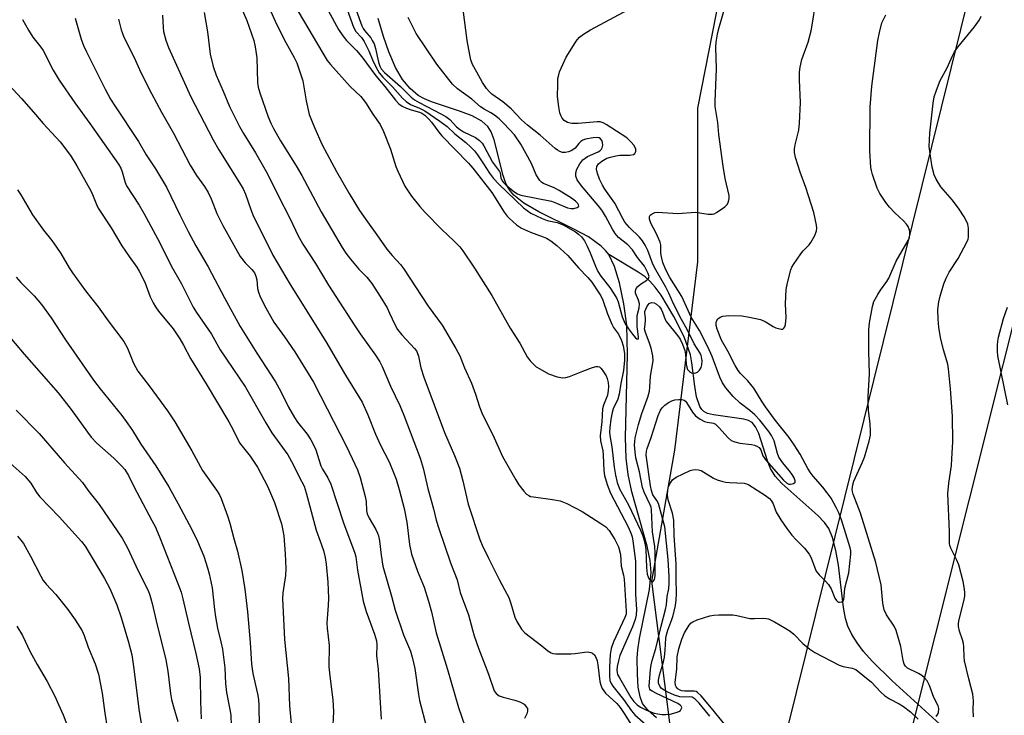
# Model space of a CAD drawing. Units: inches. Extents: x 1171771 to 1177771, y 545458 to 549459.
# Drawn here: x 1174212 to 1174497, y 546596 to 546796 of the extents above; entities that cross this region are included whole.
import ezdxf

# ---------------------------------------------------------------- set-up
doc = ezdxf.new("R2010")
doc.units = ezdxf.units.IN
doc.header["$MEASUREMENT"] = 0
for name, color, linetype in [('HYDRO-Single Line Stream', 4, 'Continuous'), ('NTRL-Trees', 3, 'Continuous'), ('Undefined', 1, 'Continuous'), ('UTIL-Cross Country Transmission Line', 1, 'Continuous')]:
    doc.layers.add(name, color=color, linetype=linetype)

msp = doc.modelspace()

# ---------------------------------------------------------------- linework, layer by layer
at = {"layer": 'HYDRO-Single Line Stream'}
for points in [[(1174382.64, 546728.62), (1174381.78, 546729.77), (1174380.46, 546731.08), (1174376.73, 546733.74), (1174372.55, 546736.02), (1174362.42, 546741.01), (1174358.11, 546743.52), (1174355.2, 546745.81), (1174354.19, 546746.92), (1174353.4, 546748.07), (1174352.75, 546749.5), (1174352.08, 546751.53), (1174349.5, 546761.78), (1174348.62, 546764.07), (1174347.7, 546765.62), (1174345.93, 546767.19), (1174343.15, 546768.68), (1174339.81, 546769.98), (1174331.4, 546772.78), (1174329.32, 546773.64), (1174327.58, 546774.58), (1174325.18, 546776.59), (1174323.05, 546779.23), (1174321.03, 546782.67), (1174319.02, 546787.25), (1174317.51, 546791.6), (1174315.99, 546796.87)], [(1174396.38, 546594.81), (1174394.02, 546596.91), (1174392.4, 546598.97), (1174391.65, 546600.89), (1174391.14, 546603.66), (1174390.88, 546607.42), (1174390.87, 546612.04), (1174391.04, 546614.48), (1174391.53, 546617.77), (1174394.41, 546631.93), (1174394.88, 546636.84), (1174394.59, 546640.28), (1174393.76, 546644.46), (1174389.3, 546660.14), (1174388.18, 546665.09), (1174387.66, 546669.82), (1174387.46, 546675.8), (1174388.02, 546699.75), (1174387.8, 546708.21), (1174387, 546714.42), (1174385.74, 546720.48), (1174384.3, 546725.17), (1174382.64, 546728.62)], [(1174478.29, 546592.98), (1174464.54, 546605.48), (1174458.77, 546611.18), (1174456.27, 546614.01), (1174454.37, 546616.5), (1174452.83, 546618.94), (1174451.71, 546621.33), (1174451.05, 546623.52), (1174450.43, 546626.7), (1174448.96, 546638.92), (1174448.28, 546643.2), (1174447.31, 546646.96), (1174446.17, 546649.52), (1174444.95, 546651.21), (1174443.02, 546653.25), (1174432.62, 546662.48), (1174430.69, 546664.66), (1174429.31, 546666.81), (1174428.46, 546669.04), (1174426, 546676.99), (1174425.03, 546678.93), (1174424.05, 546680.1), (1174422.99, 546680.7), (1174421.6, 546681.13), (1174412.88, 546682.32), (1174411.18, 546682.76), (1174410.13, 546683.29), (1174409.49, 546683.91), (1174408.97, 546684.73), (1174408.01, 546687.52), (1174407.47, 546690.6), (1174406.66, 546697.37), (1174406.2, 546699.72), (1174404.36, 546704.84), (1174401.44, 546710.77), (1174397.71, 546716.88), (1174396.02, 546719.21), (1174394.49, 546720.99), (1174393.14, 546722.18), (1174391.12, 546723.58), (1174382.64, 546728.62)]]:
    msp.add_lwpolyline(points, dxfattribs=at)
at = {"layer": 'NTRL-Trees'}
msp.add_lwpolyline([(1174426.36, 546863.19), (1174408.24, 546770.97), (1174408.24, 546726.51), (1174401.65, 546672.16), (1174394.97, 546634.28), (1174403.17, 546569.9), (1174410.14, 546509.8), (1174395.07, 546469.6), (1174357.19, 546436.67), (1174327.55, 546405.38), (1174303.74, 546375.62), (1174287.06, 546181.1), (1174240.52, 546050.43), (1174240.44, 546050.21), (1174239.63, 546013.88), (1174228.47, 545985.79), (1174214.01, 545883.57), (1174213.92, 545883.34), (1174187.81, 545854.97)], dxfattribs=at)
at = {"layer": 'Undefined'}
for points, elevation in [([(1174275.85, 546801.35), (1174277.99, 546796.27), (1174280, 546790.5), (1174280.41, 546788.61), (1174280.9, 546785.44), (1174281.15, 546778.33), (1174281.32, 546776.98), (1174281.8, 546775.35), (1174284.2, 546768.48), (1174284.94, 546766.63), (1174285.71, 546765.08), (1174287.74, 546761.53), (1174292.28, 546754.28), (1174293.93, 546751.49), (1174299.51, 546741.03), (1174305.53, 546730.68), (1174306.6, 546729.08), (1174307.93, 546727.34), (1174310.4, 546724.47), (1174312.67, 546722.09), (1174314.1, 546720.32), (1174316.59, 546716.49), (1174318.53, 546713.25), (1174319.28, 546711.75), (1174320.76, 546708.4), (1174321.58, 546706.97), (1174322.77, 546705.43), (1174326.48, 546701.53), (1174327.02, 546700.84), (1174327.29, 546700.36), (1174327.6, 546699.33), (1174328.3, 546695.95), (1174329.16, 546693.27), (1174335.1, 546677.25), (1174338.07, 546670.64), (1174339.44, 546666.91), (1174340.47, 546663.32), (1174341.94, 546656.54), (1174345.38, 546646.32), (1174346.06, 546644.69), (1174347.83, 546640.98), (1174349.73, 546637.32), (1174350.95, 546634.75), (1174352.53, 546631.91), (1174353.7, 546629.55), (1174354.33, 546627.9), (1174355.49, 546623.93), (1174356.05, 546622.61), (1174357.42, 546620.45), (1174358.32, 546619.38), (1174363.23, 546615.62), (1174364.98, 546614.17), (1174365.94, 546613.57), (1174366.48, 546613.42), (1174367.33, 546613.34), (1174371.75, 546613.35), (1174372.93, 546613.42), (1174375.62, 546613.81), (1174376.5, 546613.86), (1174377.45, 546613.7), (1174377.89, 546613.47), (1174378.46, 546612.98), (1174378.89, 546612.34), (1174379.25, 546611.28), (1174379.46, 546610.12), (1174380.01, 546605.36), (1174380.28, 546604.28), (1174380.71, 546603.28), (1174381.71, 546601.97), (1174384.95, 546598.94), (1174385.92, 546597.85), (1174387.27, 546595.82), (1174391.39, 546589.16)], 354), ([(1174291.59, 546800.94), (1174301.26, 546784.68), (1174302.16, 546783.58), (1174307.89, 546777.15), (1174310.94, 546774.27), (1174311.68, 546773.48), (1174312.34, 546772.55), (1174314.45, 546769.16), (1174316.54, 546766.2), (1174317.52, 546764.16), (1174319.55, 546759.06), (1174321.11, 546754.1), (1174321.63, 546752.72), (1174323.7, 546748.45), (1174325.58, 546745.56), (1174327.97, 546742.55), (1174329.51, 546740.78), (1174334.32, 546735.96), (1174337.91, 546732.55), (1174339.53, 546730.84), (1174340.46, 546729.69), (1174343.83, 546724.75), (1174348.84, 546716.81), (1174354.15, 546707.38), (1174356.87, 546703.03), (1174359.05, 546699.06), (1174359.88, 546697.94), (1174361.02, 546696.77), (1174361.67, 546696.25), (1174362.65, 546695.61), (1174365.21, 546694.19), (1174367.7, 546693.37), (1174369.38, 546693.02), (1174370.19, 546693.09), (1174371.26, 546693.4), (1174375.08, 546695.01), (1174377.87, 546696.01), (1174378.95, 546696.3), (1174379.46, 546696.33), (1174379.89, 546696.19), (1174380.44, 546695.69), (1174381.09, 546694.81), (1174381.83, 546693.6), (1174382.16, 546692.83), (1174382.41, 546691.7), (1174382.53, 546690.55), (1174382.47, 546689.43), (1174382.24, 546688.06), (1174381.11, 546685.11), (1174380.84, 546684.06), (1174380.63, 546680.34), (1174380.12, 546676.31), (1174380.2, 546674.84), (1174380.86, 546671.96), (1174381.04, 546670.68), (1174381.22, 546666.25), (1174381.37, 546664.86), (1174382.15, 546662.24), (1174383.16, 546659.73), (1174388.22, 546649.96), (1174389.13, 546647.99), (1174389.4, 546647.1), (1174389.61, 546645.94), (1174390.3, 546640.07), (1174390.33, 546630.53), (1174390.64, 546626.08), (1174390.51, 546624.5), (1174390.2, 546623.2), (1174389.44, 546621.12), (1174385.83, 546612.79), (1174385.41, 546611.33), (1174385.06, 546609.67), (1174384.95, 546608.62), (1174385, 546607.95), (1174385.17, 546607.39), (1174385.68, 546606.34), (1174389.01, 546600.75), (1174389.84, 546599.56), (1174390.82, 546598.57), (1174391.75, 546597.95), (1174393.51, 546597.02), (1174395.71, 546596.18), (1174396.83, 546595.95), (1174397.97, 546595.83), (1174399.15, 546595.82), (1174400.33, 546595.92), (1174402.06, 546596.38), (1174402.86, 546596.7), (1174403.3, 546596.97), (1174403.67, 546597.48), (1174403.71, 546597.85), (1174403.57, 546598.2), (1174403.25, 546598.52), (1174402.55, 546598.94), (1174396.45, 546601.81), (1174395.15, 546602.5), (1174394.72, 546602.83), (1174394.48, 546603.14), (1174394.35, 546603.5), (1174394.3, 546604.01), (1174394.64, 546608.79), (1174394.82, 546610.13), (1174395.12, 546611.41), (1174396.24, 546614.87), (1174397.72, 546621.33), (1174399.02, 546626.15), (1174399.26, 546627.43), (1174399.52, 546629.91), (1174399.95, 546632.19), (1174400.09, 546633.66), (1174400.06, 546635.69), (1174399.8, 546640.55), (1174398.8, 546649.97), (1174396.95, 546656.7), (1174396.52, 546657.58), (1174395.39, 546659.27), (1174394.92, 546660.47), (1174394.67, 546661.84), (1174393.46, 546670.7), (1174393.49, 546671.83), (1174393.68, 546672.64), (1174394.88, 546675.78), (1174396.93, 546682.13), (1174397.58, 546683.68), (1174398, 546684.34), (1174398.78, 546685.1), (1174399.9, 546685.92), (1174400.87, 546686.44), (1174401.7, 546686.66), (1174402.86, 546686.79), (1174403.7, 546686.77), (1174404.41, 546686.56), (1174404.75, 546686.31), (1174405.1, 546685.93), (1174406.79, 546683.12), (1174407.72, 546682.04), (1174409.07, 546681.07), (1174410.28, 546680.42), (1174411.04, 546680.21), (1174412.84, 546679.97), (1174413.5, 546679.64), (1174414.44, 546678.74), (1174417.09, 546675.69), (1174417.96, 546674.96), (1174419.02, 546674.51), (1174420.47, 546674.16), (1174423.88, 546673.77), (1174424.69, 546673.61), (1174425.44, 546673.3), (1174426.09, 546672.87), (1174426.55, 546672.29), (1174427.15, 546670.52), (1174428.1, 546669.12), (1174433.09, 546663.5), (1174434.06, 546662.64), (1174434.69, 546662.34), (1174435.15, 546662.31), (1174435.61, 546662.39), (1174436.03, 546662.55), (1174436.34, 546662.79), (1174436.44, 546662.94), (1174436.48, 546663.3), (1174436.2, 546664.17), (1174435.64, 546665.11), (1174434.76, 546666.29), (1174432.89, 546668.48), (1174431.78, 546670.16), (1174431.36, 546671.23), (1174430.38, 546674.89), (1174429.67, 546676.39), (1174428.9, 546677.54), (1174426.26, 546680.79), (1174424.8, 546682.4), (1174423.41, 546683.64), (1174420.62, 546685.73), (1174418.54, 546687.62), (1174416.44, 546690.12), (1174415.45, 546691.59), (1174414.73, 546693.2), (1174412.51, 546699.23), (1174411.28, 546701.97), (1174408.82, 546706.75), (1174406.39, 546710.56), (1174403.7, 546716.51), (1174400.26, 546722), (1174399.12, 546724.23), (1174398.27, 546726.4), (1174397.82, 546727.95), (1174397.69, 546729.08), (1174397.67, 546731.49), (1174397.49, 546732.27), (1174396.34, 546734.83), (1174394.73, 546737.75), (1174394.42, 546738.84), (1174394.42, 546739.61), (1174394.61, 546740.01), (1174395.19, 546740.46), (1174395.92, 546740.78), (1174396.71, 546740.93), (1174402.6, 546740.52), (1174407.65, 546740.85), (1174411.36, 546740.29), (1174412.63, 546740.29), (1174413.04, 546740.41), (1174413.78, 546740.79), (1174416.12, 546742.44), (1174416.89, 546743.22), (1174417.25, 546743.98), (1174417.43, 546744.82), (1174417.41, 546745.68), (1174416.27, 546750.62), (1174415.66, 546754.16), (1174414.46, 546763.31), (1174414.09, 546766.79), (1174413.61, 546769.64), (1174413.41, 546771.42), (1174413.4, 546772.87), (1174413.79, 546782.3), (1174413.53, 546788.52), (1174413.66, 546789.98), (1174414.06, 546792.31), (1174414.44, 546793.97), (1174416.51, 546801.29)], 350), ([(1174299.08, 546803.65), (1174304.54, 546793.7), (1174305.79, 546791.82), (1174306.84, 546790.51), (1174309.67, 546787.56), (1174311.27, 546785.74), (1174315.27, 546780.29), (1174317.92, 546777.18), (1174320.98, 546773.25), (1174321.93, 546772.16), (1174322.88, 546771.48), (1174324.15, 546770.91), (1174325.47, 546770.42), (1174327.89, 546769.75), (1174328.61, 546769.46), (1174329.47, 546768.89), (1174330.66, 546767.79), (1174331.39, 546766.89), (1174333.46, 546763.99), (1174334.37, 546762.9), (1174342.11, 546755.01), (1174343.35, 546753.64), (1174348.78, 546746.58), (1174352.39, 546740.94), (1174353.25, 546739.75), (1174353.84, 546739.12), (1174355.98, 546737.24), (1174357.36, 546736.25), (1174359.99, 546735.08), (1174363.61, 546733.8), (1174364.65, 546733.36), (1174365.84, 546732.64), (1174367.61, 546731.3), (1174370.8, 546728.38), (1174373.84, 546724.82), (1174376.58, 546722.07), (1174377.68, 546720.7), (1174379.74, 546717.63), (1174380.31, 546716.68), (1174380.88, 546715.46), (1174382.23, 546711.57), (1174383.47, 546708.57), (1174384.02, 546707.58), (1174385.41, 546705.62), (1174386.28, 546703.85), (1174386.79, 546702.27), (1174387.16, 546700.1), (1174387.15, 546698.15), (1174386.89, 546695.12), (1174386.06, 546691.43), (1174385.59, 546688.31), (1174385.2, 546686.84), (1174383.91, 546684.04), (1174383.57, 546683.03), (1174383.2, 546681.14), (1174382.89, 546678.55), (1174382.86, 546677.46), (1174382.95, 546676.37), (1174383.48, 546673.07), (1174384.21, 546667.26), (1174384.59, 546664.97), (1174385.08, 546662.83), (1174385.74, 546661.01), (1174388.34, 546656.37), (1174391.78, 546649.01), (1174392.45, 546647.4), (1174393.04, 546645.37), (1174393.37, 546643.49), (1174393.54, 546638.26), (1174393.76, 546636.29), (1174393.98, 546635.51), (1174394.33, 546634.84), (1174394.79, 546634.37), (1174395.27, 546634.22), (1174395.57, 546634.41), (1174395.8, 546634.8), (1174396, 546635.87), (1174396.04, 546642.38), (1174395.93, 546644.3), (1174395.5, 546646.74), (1174395.29, 546648.52), (1174394.97, 546654.95), (1174394.83, 546655.71), (1174394.6, 546656.38), (1174392.8, 546660.01), (1174392.34, 546661.33), (1174391.49, 546665.87), (1174390.45, 546669.94), (1174390.23, 546671.67), (1174390.08, 546673.69), (1174390.11, 546674.57), (1174390.27, 546675.73), (1174391.21, 546679.52), (1174392.15, 546682.76), (1174393.87, 546687.5), (1174394.37, 546689.2), (1174394.52, 546690.32), (1174394.63, 546693.54), (1174395.4, 546697.95), (1174395.35, 546699.35), (1174394.85, 546701.65), (1174394.31, 546703.3), (1174393.21, 546706.15), (1174392.98, 546707.17), (1174392.99, 546707.71), (1174393.25, 546709.52), (1174393.22, 546710.38), (1174393.02, 546711.75), (1174393.06, 546712.16), (1174393.59, 546713.52), (1174393.98, 546714.17), (1174394.31, 546714.55), (1174394.97, 546714.84), (1174395.72, 546714.75), (1174396.44, 546714.33), (1174397.29, 546713.54), (1174397.77, 546712.83), (1174398.16, 546712.05), (1174398.94, 546709.91), (1174399.31, 546709.22), (1174402.49, 546705.3), (1174403.22, 546704.22), (1174403.93, 546702.8), (1174404.62, 546700.91), (1174404.82, 546699.75), (1174405.02, 546697.02), (1174405.16, 546696.14), (1174405.41, 546695.46), (1174405.91, 546694.86), (1174406.56, 546694.52), (1174407.52, 546694.43), (1174408.21, 546694.67), (1174408.81, 546695.25), (1174409.27, 546695.98), (1174409.5, 546696.79), (1174409.56, 546697.93), (1174409.46, 546699.07), (1174409.34, 546699.54), (1174409.05, 546700.2), (1174407.33, 546702.83), (1174405.27, 546706.99), (1174403.63, 546709.86), (1174401.3, 546714.42), (1174399.95, 546717.54), (1174399.1, 546719.25), (1174395.85, 546724.95), (1174395.3, 546726.16), (1174393.91, 546729.85), (1174393.16, 546731.4), (1174392.39, 546732.58), (1174391.52, 546733.69), (1174388.64, 546736.42), (1174387.23, 546738.05), (1174386.65, 546739.02), (1174384.36, 546743.48), (1174381.51, 546747.56), (1174380.81, 546748.69), (1174379.96, 546750.46), (1174379.34, 546752.04), (1174379.11, 546753.34), (1174379.2, 546754.09), (1174379.65, 546754.84), (1174380.58, 546755.61), (1174382.04, 546756.45), (1174383.16, 546756.83), (1174384.61, 546757.2), (1174385.78, 546757.33), (1174388.74, 546757.33), (1174389.78, 546757.54), (1174390.14, 546757.81), (1174390.43, 546758.41), (1174390.46, 546759.1), (1174390.29, 546759.57), (1174389.83, 546760.26), (1174389.08, 546761.14), (1174387.81, 546762.33), (1174381.89, 546766.26), (1174381, 546766.72), (1174380.09, 546766.95), (1174379.26, 546766.97), (1174373.77, 546766.52), (1174372.04, 546766.49), (1174371.48, 546766.56), (1174370.67, 546766.81), (1174370.18, 546767.06), (1174369.74, 546767.41), (1174369.18, 546768.06), (1174368.74, 546768.79), (1174368.47, 546769.62), (1174368.16, 546771.37), (1174367.84, 546774.3), (1174367.86, 546777.76), (1174367.94, 546779.48), (1174368.14, 546780.6), (1174368.41, 546781.41), (1174370.3, 546785.64), (1174372.86, 546789.78), (1174373.51, 546790.69), (1174374.19, 546791.45), (1174375.31, 546792.35), (1174377.3, 546793.61), (1174388.27, 546799.41)], 348), ([(1174307.98, 546803.85), (1174311.24, 546794.76), (1174311.63, 546793.97), (1174312.01, 546793.4), (1174313.83, 546791.27), (1174314.27, 546790.53), (1174314.77, 546789.5), (1174315.2, 546788.13), (1174316.07, 546784.18), (1174316.46, 546783.1), (1174316.86, 546782.34), (1174317.78, 546781.25), (1174322.47, 546777.18), (1174325.48, 546774.15), (1174326.48, 546773.31), (1174327.79, 546772.53), (1174332.28, 546770.27), (1174335.54, 546768.49), (1174336.67, 546767.63), (1174338.65, 546765.54), (1174339.44, 546764.86), (1174340.67, 546764.12), (1174344.14, 546762.48), (1174345.29, 546761.64), (1174346.05, 546760.81), (1174346.51, 546760.1), (1174349.06, 546755.31), (1174351.05, 546752.66), (1174351.22, 546752.21), (1174351.42, 546750.8), (1174351.79, 546749.99), (1174352.23, 546749.42), (1174352.96, 546748.69), (1174355.21, 546746.82), (1174356.27, 546746.18), (1174357.22, 546745.84), (1174366.02, 546744.04), (1174367.55, 546743.53), (1174370.7, 546742.18), (1174371.73, 546741.94), (1174372.49, 546741.93), (1174373.51, 546742.24), (1174373.85, 546742.5), (1174373.94, 546742.66), (1174373.91, 546743.02), (1174373.71, 546743.4), (1174373.03, 546744.11), (1174371.87, 546744.94), (1174368.3, 546747.17), (1174366.88, 546747.89), (1174363.76, 546749.16), (1174363.3, 546749.45), (1174362.72, 546750.02), (1174361.63, 546751.65), (1174360.24, 546754.99), (1174357.23, 546760.54), (1174355.39, 546763.19), (1174352.31, 546766.54), (1174350.98, 546767.81), (1174349.64, 546768.89), (1174348.52, 546769.58), (1174346.59, 546770.61), (1174345.51, 546771.34), (1174343.07, 546773.5), (1174338.93, 546776.56), (1174337.49, 546777.9), (1174332.97, 546783.65), (1174326.95, 546792.47), (1174324.66, 546797.15)], 344), ([(1174265.69, 546798.57), (1174266.69, 546792.99), (1174267.43, 546786.51), (1174268.28, 546782.93), (1174269.18, 546780.44), (1174271.18, 546775.87), (1174273.02, 546771.38), (1174275.89, 546765.67), (1174277.01, 546763.62), (1174280.55, 546758.01), (1174283.99, 546752), (1174286.89, 546746.1), (1174290.64, 546738.76), (1174292.79, 546734.28), (1174294.16, 546731.64), (1174297.82, 546726.11), (1174301.64, 546719.81), (1174309.22, 546708.05), (1174310.75, 546705.78), (1174315.17, 546699.63), (1174316.43, 546697.71), (1174317.16, 546696.35), (1174319.55, 546690.61), (1174322.23, 546685.02), (1174323.4, 546682.28), (1174328.14, 546669.83), (1174329, 546666.93), (1174330.31, 546661.07), (1174332, 546655.21), (1174332.76, 546651.94), (1174333.49, 546649.48), (1174336.87, 546639.63), (1174338.85, 546634.7), (1174339.71, 546631.06), (1174342.05, 546624.57), (1174343.19, 546620.21), (1174343.72, 546618.54), (1174344.98, 546614.97), (1174347.85, 546607.41), (1174349.5, 546602.59), (1174350.07, 546601.82), (1174350.98, 546601.2), (1174352.05, 546600.78), (1174355.5, 546599.89), (1174356.89, 546599.44), (1174358.12, 546598.75), (1174358.88, 546597.95), (1174359.11, 546597.49), (1174359.14, 546596.72), (1174358.91, 546596.03), (1174358.25, 546594.61)], 356), ([(1174284.1, 546800.8), (1174286.58, 546795.24), (1174289.29, 546789.93), (1174291.74, 546785.58), (1174292.45, 546784.05), (1174294.22, 546778.8), (1174295.12, 546773.07), (1174296.04, 546769.13), (1174297.53, 546765.31), (1174299.79, 546760.37), (1174303.92, 546752.68), (1174307.57, 546746.33), (1174310.6, 546741.35), (1174312.86, 546738.06), (1174315.57, 546734.37), (1174318.51, 546730.17), (1174320.02, 546728.37), (1174322.42, 546725.81), (1174323.32, 546724.67), (1174330.45, 546713.73), (1174334.48, 546708.21), (1174338.45, 546701.52), (1174339.53, 546699.43), (1174340.93, 546695.93), (1174342.9, 546691.46), (1174344.1, 546688.28), (1174345.29, 546684.64), (1174346.14, 546682.49), (1174349.1, 546676.54), (1174351.94, 546670.35), (1174355.72, 546663.55), (1174356.67, 546662.11), (1174358.05, 546660.27), (1174358.81, 546659.46), (1174359.49, 546659.01), (1174360.01, 546658.8), (1174360.85, 546658.62), (1174366.4, 546657.93), (1174368.6, 546657.49), (1174370.5, 546656.7), (1174374.89, 546654.45), (1174380.34, 546651.01), (1174381.76, 546650), (1174382.69, 546648.95), (1174384.39, 546646.33), (1174385.42, 546644.21), (1174385.99, 546642.02), (1174386.16, 546638.64), (1174386.91, 546636.01), (1174387.11, 546634.86), (1174387.69, 546625.68), (1174387.6, 546624.79), (1174387.28, 546623.77), (1174383.96, 546616.78), (1174383.3, 546614.89), (1174383.05, 546613.16), (1174382.8, 546609.49), (1174382.78, 546606.94), (1174382.95, 546605.6), (1174383.32, 546604.7), (1174383.79, 546603.96), (1174386.88, 546600.08), (1174389.15, 546596.89), (1174390.11, 546595.73), (1174395.72, 546590.76)], 352), ([(1174306.58, 546800.79), (1174308.8, 546794.29), (1174309.48, 546793.08), (1174311.13, 546791.32), (1174311.89, 546790.19), (1174313.25, 546787.52), (1174314.35, 546784.86), (1174315.17, 546783.08), (1174316.25, 546781.13), (1174317.28, 546779.88), (1174320.13, 546777.11), (1174323.04, 546773.83), (1174324.03, 546772.87), (1174325.33, 546772.04), (1174327.88, 546770.98), (1174329.46, 546770.18), (1174333.82, 546767.19), (1174335.87, 546765.66), (1174338.14, 546763.53), (1174341.3, 546760.98), (1174342.8, 546759.65), (1174343.8, 546758.61), (1174344.67, 546757.47), (1174346.45, 546754.88), (1174348.13, 546752.17), (1174349.28, 546750.62), (1174350.84, 546748.98), (1174357.94, 546742.1), (1174360.07, 546740.63), (1174363.39, 546739.02), (1174364.86, 546738.53), (1174367.71, 546737.91), (1174369.44, 546737.23), (1174372.97, 546735.19), (1174373.89, 546734.52), (1174374.71, 546733.76), (1174375.58, 546732.6), (1174376.36, 546731.12), (1174377.26, 546729.12), (1174378.76, 546725.28), (1174379.49, 546723.76), (1174380.36, 546722.43), (1174382.97, 546719.1), (1174384.83, 546716.14), (1174385.29, 546715), (1174386.49, 546710.66), (1174387.4, 546708.68), (1174388.3, 546707.22), (1174389.45, 546705.67), (1174390.37, 546704.62), (1174390.72, 546704.33), (1174391.01, 546704.2), (1174391.18, 546704.3), (1174391.23, 546704.76), (1174390.85, 546708), (1174390.78, 546710.27), (1174390.87, 546711.09), (1174391.37, 546713.23), (1174391.46, 546714.45), (1174391.25, 546715.48), (1174390.36, 546717.45), (1174390.32, 546718.16), (1174390.55, 546718.84), (1174391, 546719.43), (1174391.83, 546720.09), (1174393.63, 546721.25), (1174394.12, 546721.72), (1174394.25, 546722.29), (1174394.02, 546723.16), (1174392.97, 546725.27), (1174390.96, 546727.8), (1174389.51, 546730.03), (1174388.11, 546731.5), (1174385.4, 546733.62), (1174384.47, 546734.74), (1174383.66, 546735.97), (1174381.67, 546739.77), (1174380.82, 546741.19), (1174379.99, 546742.29), (1174374.72, 546748.52), (1174373.53, 546750.22), (1174373.07, 546751.25), (1174373.05, 546752.23), (1174373.39, 546753.28), (1174374.26, 546754.82), (1174375.16, 546756), (1174375.76, 546756.53), (1174376.46, 546756.95), (1174379.59, 546758.35), (1174380.05, 546758.65), (1174380.5, 546759.12), (1174380.71, 546759.52), (1174380.86, 546760.24), (1174380.83, 546760.98), (1174380.67, 546761.46), (1174380.21, 546762.09), (1174379.8, 546762.33), (1174379.34, 546762.42), (1174378.06, 546762.34), (1174375.85, 546761.94), (1174375.08, 546761.68), (1174374.51, 546761.32), (1174373.97, 546760.76), (1174372.93, 546759.43), (1174372.5, 546759.07), (1174371.78, 546758.62), (1174370.97, 546758.3), (1174370.12, 546758.14), (1174369.27, 546758.16), (1174368.51, 546758.41), (1174367.78, 546758.81), (1174367.13, 546759.29), (1174362.79, 546763.17), (1174359.13, 546765.98), (1174357.44, 546767.54), (1174354.38, 546770.7), (1174351.96, 546772.76), (1174348.85, 546775.01), (1174348.01, 546775.77), (1174347.27, 546776.63), (1174346.15, 546778.34), (1174344.44, 546781.32), (1174343.27, 546783.57), (1174342.76, 546784.89), (1174342.43, 546786.34), (1174341.69, 546790.45), (1174340.49, 546799.41)], 346), ([(1174411.83, 546595.32), (1174408.73, 546599.04), (1174407.55, 546600.23), (1174406.68, 546600.8), (1174405.91, 546600.92), (1174404.21, 546600.81), (1174403.14, 546600.91), (1174401.59, 546601.37), (1174399.68, 546602.21), (1174398.43, 546602.91), (1174397.78, 546603.41), (1174397.33, 546603.99), (1174397.02, 546604.87), (1174397.01, 546605.72), (1174397.25, 546607.17), (1174398.41, 546610.99), (1174398.7, 546612.36), (1174398.93, 546614.39), (1174399.13, 546617.8), (1174399.27, 546618.83), (1174399.65, 546620.14), (1174400.86, 546623.2), (1174401.26, 546624.4), (1174401.92, 546627.29), (1174402.1, 546628.9), (1174402.16, 546630.68), (1174402.05, 546635.12), (1174402.09, 546639.17), (1174401.5, 546647.52), (1174401.41, 546651.94), (1174401.02, 546653.97), (1174399.78, 546657.78), (1174399.59, 546659.16), (1174399.67, 546660.78), (1174399.92, 546661.6), (1174400.28, 546662.39), (1174401.06, 546663.59), (1174402.06, 546664.35), (1174406.14, 546666.24), (1174406.94, 546666.48), (1174407.74, 546666.55), (1174408.55, 546666.47), (1174409.33, 546666.24), (1174412.92, 546664.05), (1174413.97, 546663.61), (1174415.59, 546663.09), (1174416.42, 546662.9), (1174417.54, 546662.77), (1174421.73, 546662.63), (1174422.44, 546662.46), (1174423.12, 546662.17), (1174427.93, 546659.08), (1174429.02, 546658.22), (1174429.58, 546657.6), (1174430.15, 546656.65), (1174431.03, 546654.27), (1174432.36, 546652.03), (1174434.1, 546649.49), (1174435.51, 546647.59), (1174436.75, 546646.21), (1174439.15, 546643.82), (1174440.56, 546642.11), (1174441.09, 546641.09), (1174442.16, 546638.14), (1174442.58, 546637.21), (1174443.38, 546636.15), (1174445.18, 546634.44), (1174446.1, 546633.32), (1174446.85, 546632.06), (1174447.98, 546629.4), (1174448.4, 546628.73), (1174448.91, 546628.28), (1174449.32, 546628.2), (1174449.96, 546628.36), (1174450.31, 546628.62), (1174450.52, 546629.04), (1174450.65, 546629.85), (1174450.81, 546632.33), (1174452, 546636.68), (1174452.55, 546642.06), (1174452.53, 546643.07), (1174452.39, 546643.93), (1174449.83, 546652.07), (1174449.09, 546654.03), (1174448.3, 546655.63), (1174446.85, 546658.25), (1174445.77, 546659.86), (1174444.51, 546661.42), (1174441.71, 546664.61), (1174440.83, 546665.76), (1174440.14, 546666.89), (1174437.96, 546670.95), (1174436.2, 546673.69), (1174434.71, 546675.78), (1174430.81, 546680.71), (1174427.92, 546684.62), (1174426.96, 546686.08), (1174424.57, 546690.04), (1174422.76, 546692.17), (1174420.66, 546694.28), (1174419.97, 546695.19), (1174419.12, 546696.65), (1174417.02, 546700.7), (1174415.22, 546703.93), (1174413.96, 546707.07), (1174413.69, 546708.14), (1174413.63, 546708.94), (1174413.73, 546709.44), (1174414.17, 546710.08), (1174414.81, 546710.58), (1174415.57, 546710.9), (1174417.28, 546711.03), (1174421.06, 546710.92), (1174423.32, 546710.6), (1174426.51, 546709.86), (1174427.78, 546709.34), (1174430.13, 546707.9), (1174430.91, 546707.53), (1174431.71, 546707.27), (1174432.47, 546707.11), (1174432.91, 546707.13), (1174433.24, 546707.34), (1174433.45, 546707.73), (1174433.66, 546708.48), (1174433.92, 546710.48), (1174433.68, 546714.42), (1174433.91, 546718.51), (1174434.29, 546720.52), (1174435.2, 546724.2), (1174435.53, 546725), (1174435.96, 546725.75), (1174438.12, 546728.86), (1174438.84, 546729.77), (1174440.5, 546731.46), (1174441.02, 546732.16), (1174442.15, 546734.19), (1174442.67, 546735.5), (1174442.75, 546736.31), (1174442.66, 546737.14), (1174441.85, 546740.79), (1174439.58, 546748.05), (1174437.92, 546752.42), (1174436.61, 546756.69), (1174436.3, 546758.12), (1174436.3, 546759.23), (1174436.44, 546760.35), (1174437.52, 546764.55), (1174437.74, 546766.6), (1174438.02, 546772.54), (1174437.7, 546779.11), (1174437.71, 546781.35), (1174437.94, 546782.75), (1174438.44, 546784.99), (1174440.22, 546789.98), (1174441.07, 546793.29), (1174441.54, 546795.53), (1174442.37, 546801.1)], 352), ([(1174213.22, 546796.58), (1174214.92, 546793.45), (1174216.16, 546791.44), (1174218.51, 546788.58), (1174219.17, 546787.64), (1174222.01, 546781.95), (1174223.82, 546778.98), (1174228.34, 546772.43), (1174232.69, 546766.47), (1174240.94, 546754.75), (1174241.58, 546753.56), (1174242.02, 546752.57), (1174242.88, 546749.51), (1174243.29, 546748.55), (1174246.89, 546742.93), (1174248.39, 546740.37), (1174252.88, 546732.07), (1174256.2, 546725.4), (1174259.14, 546720.19), (1174262.49, 546713.46), (1174263.46, 546711.91), (1174267.77, 546705.64), (1174270.32, 546701.15), (1174277.63, 546690.35), (1174283.5, 546680.02), (1174285.2, 546677.16), (1174289.85, 546670.84), (1174291.45, 546668.05), (1174293.19, 546664.43), (1174294.59, 546661.72), (1174295.19, 546659.84), (1174298.1, 546649.06), (1174299.62, 546644.82), (1174300.13, 546643.14), (1174300.65, 546641.16), (1174300.96, 546639.23), (1174301.41, 546633.99), (1174301.58, 546629.35), (1174301.55, 546627.31), (1174301.15, 546622.26), (1174301.25, 546620.77), (1174301.85, 546615.7), (1174301.71, 546609.58), (1174302.08, 546606.05), (1174302.88, 546600.05), (1174303.01, 546598.35), (1174303.02, 546596.6), (1174302.79, 546590.94)], 364), ([(1174228.41, 546796.96), (1174230.18, 546790.83), (1174230.83, 546789.04), (1174231.67, 546787.21), (1174237.08, 546776.4), (1174238.65, 546773.57), (1174239.89, 546771.57), (1174246.71, 546761.28), (1174248.92, 546757.5), (1174251.59, 546753.39), (1174254.78, 546748.16), (1174258.64, 546740.08), (1174261.04, 546735.33), (1174263.29, 546731.17), (1174266.83, 546725.06), (1174271.52, 546716.12), (1174276.13, 546707.84), (1174280.92, 546700.19), (1174286.34, 546691.84), (1174287.87, 546689.07), (1174290.06, 546684.6), (1174291.75, 546681.58), (1174292.69, 546680.24), (1174295.46, 546676.8), (1174296.55, 546675.09), (1174297.86, 546672.51), (1174299.44, 546667.62), (1174299.92, 546666.7), (1174301.45, 546664.19), (1174302.27, 546662.29), (1174305.93, 546651.14), (1174309.27, 546642.41), (1174309.5, 546641.37), (1174309.99, 546637.47), (1174311.67, 546628.53), (1174312.53, 546625.58), (1174314.96, 546618.97), (1174315.49, 546617.11), (1174315.6, 546615.91), (1174315.53, 546612.79), (1174315.98, 546608.79), (1174316.88, 546594.42)], 362), ([(1174240.98, 546796.62), (1174241.68, 546793.56), (1174241.95, 546792.75), (1174242.52, 546791.45), (1174245.44, 546785.56), (1174247.41, 546781.25), (1174250.46, 546775.22), (1174253.37, 546769.81), (1174256.82, 546763.74), (1174261.64, 546754.51), (1174263.44, 546751.51), (1174265.79, 546748.31), (1174266.89, 546746.58), (1174267.73, 546744.73), (1174269.34, 546740.52), (1174271.08, 546737.07), (1174276.13, 546728.07), (1174277.51, 546726.23), (1174279.49, 546724.33), (1174280.23, 546723.37), (1174280.63, 546722.38), (1174280.89, 546721.33), (1174281.15, 546718.87), (1174281.36, 546717.81), (1174281.91, 546716.45), (1174283.52, 546713.27), (1174285.87, 546709.15), (1174288.95, 546704.84), (1174291.89, 546700.55), (1174297.25, 546691.78), (1174301.26, 546684.13), (1174306.7, 546673.42), (1174308.5, 546669.77), (1174310.02, 546666.43), (1174310.79, 546664.21), (1174312.26, 546658.73), (1174312.47, 546657.34), (1174312.61, 546654.61), (1174312.79, 546653.79), (1174313.34, 546652.48), (1174315.31, 546649.24), (1174315.79, 546648.18), (1174316.07, 546647.36), (1174316.35, 546645.95), (1174316.82, 546641.79), (1174317.36, 546638.68), (1174319.8, 546630.01), (1174320.85, 546625.94), (1174323.25, 546618.78), (1174325.28, 546614.04), (1174325.83, 546612.32), (1174326.56, 546609.04), (1174327.62, 546601.57), (1174327.94, 546599.82), (1174329.96, 546592.09)], 360), ([(1174253.64, 546797.79), (1174253.83, 546794.26), (1174253.98, 546793.11), (1174254.59, 546790.62), (1174255.42, 546788.45), (1174261.83, 546774.25), (1174268.31, 546761.75), (1174269.94, 546758.89), (1174275.94, 546749.41), (1174276.92, 546747.66), (1174277.61, 546746.1), (1174279.13, 546741.64), (1174279.77, 546740.11), (1174285.57, 546728.5), (1174290.52, 546720.01), (1174300.89, 546703.54), (1174306.53, 546693.79), (1174311.34, 546686), (1174313.01, 546682.4), (1174315.22, 546676.78), (1174316.69, 546673.62), (1174319.12, 546668.74), (1174320.4, 546665.72), (1174321.13, 546663.79), (1174322.09, 546660.76), (1174323.44, 546655.32), (1174324.25, 546651.36), (1174325.01, 546644.86), (1174325.62, 546642.06), (1174327.31, 546637.19), (1174329.25, 546632.61), (1174330.53, 546628.5), (1174331.38, 546625.47), (1174332.71, 546619.35), (1174335.97, 546608.75), (1174339.16, 546597.77), (1174341.15, 546592.26)], 358), ([(1174477.22, 546595.23), (1174477.74, 546595.91), (1174477.92, 546596.41), (1174478.01, 546597.49), (1174477.81, 546598.27), (1174476.54, 546600.75), (1174475.3, 546604.18), (1174474.59, 546605.56), (1174473.89, 546606.39), (1174473.09, 546607.1), (1174472.09, 546607.68), (1174468.96, 546609.21), (1174468.34, 546609.72), (1174467.94, 546610.36), (1174467.66, 546611.43), (1174467.02, 546615.4), (1174465.69, 546620.07), (1174465.05, 546621.32), (1174462.86, 546624.58), (1174462.18, 546626.06), (1174461.85, 546627.94), (1174461.35, 546633.2), (1174459.8, 546639.7), (1174455.39, 546653.96), (1174453.22, 546659.44), (1174453.03, 546660.24), (1174453, 546660.77), (1174453.13, 546662.1), (1174453.44, 546663.17), (1174455.87, 546668.5), (1174456.52, 546670.14), (1174457.85, 546674.71), (1174458.22, 546676.44), (1174458.26, 546677.57), (1174458.14, 546679.85), (1174457.67, 546683.65), (1174457.54, 546686.22), (1174457.58, 546687.68), (1174457.99, 546694.2), (1174457.76, 546700.69), (1174457.75, 546706.86), (1174457.92, 546708.89), (1174458.82, 546713.68), (1174459.26, 546715.05), (1174460.33, 546717.14), (1174461.12, 546718.35), (1174462.98, 546720.88), (1174463.56, 546721.85), (1174465.65, 546726.7), (1174469.18, 546732.73), (1174469.5, 546733.54), (1174469.65, 546734.35), (1174469.66, 546735.17), (1174469.54, 546735.71), (1174469.13, 546736.75), (1174468.7, 546737.44), (1174467.8, 546738.42), (1174465.3, 546740.73), (1174463.77, 546742.36), (1174462.72, 546743.69), (1174460.94, 546746.3), (1174460.18, 546747.86), (1174458.85, 546751.82), (1174458.53, 546752.96), (1174458.38, 546753.83), (1174458.06, 546758.57), (1174458.2, 546771.25), (1174458.62, 546777.29), (1174460.42, 546790.52), (1174460.82, 546792.81), (1174461.53, 546795.55), (1174461.87, 546796.34), (1174462.72, 546797.88)], 354), ([(1174487.99, 546595.16), (1174487.94, 546597.14), (1174487.99, 546599.77), (1174487.84, 546601.69), (1174486.65, 546606.12), (1174485.44, 546611.29), (1174485.28, 546612.43), (1174485.26, 546615.38), (1174485.16, 546616.33), (1174484.86, 546617.39), (1174483.97, 546619.86), (1174483.71, 546621.18), (1174483.67, 546621.98), (1174483.76, 546622.82), (1174485.26, 546628.56), (1174485.51, 546630.01), (1174485.51, 546631.16), (1174485.35, 546632.58), (1174485.05, 546634.23), (1174483.78, 546639.06), (1174483.23, 546640.42), (1174481.5, 546643.81), (1174481.2, 546644.61), (1174481.07, 546645.21), (1174481.06, 546648.68), (1174480.65, 546659.61), (1174480.93, 546662.59), (1174481.63, 546667.7), (1174481.8, 546669.68), (1174482.02, 546674.56), (1174481.98, 546681.97), (1174481.42, 546689.88), (1174480.83, 546695.68), (1174480.56, 546696.99), (1174479.36, 546701.14), (1174478.48, 546704.71), (1174478.03, 546707.64), (1174477.84, 546709.95), (1174477.76, 546712.79), (1174477.99, 546715), (1174478.36, 546716.65), (1174479.49, 546720.2), (1174480.09, 546721.8), (1174480.97, 546723.56), (1174483.58, 546727.51), (1174486.13, 546732.26), (1174486.43, 546733.09), (1174486.54, 546733.65), (1174486.61, 546734.81), (1174486.58, 546736.28), (1174486.35, 546737.41), (1174485.91, 546738.49), (1174485.34, 546739.53), (1174483.89, 546741.78), (1174481.95, 546744.33), (1174478.55, 546748.23), (1174477.2, 546750.39), (1174476.67, 546751.71), (1174476.06, 546753.92), (1174475.46, 546757.75), (1174475.25, 546759.82), (1174475.36, 546763.69), (1174476.38, 546772.36), (1174476.69, 546774.25), (1174477.31, 546776.15), (1174478.41, 546778.89), (1174480.45, 546782.54), (1174481.94, 546786.05), (1174482.52, 546787.2), (1174483.51, 546788.56), (1174488.35, 546794.41), (1174489.73, 546796.44), (1174490.2, 546797.48)], 356), ([(1174208.02, 546779), (1174212.92, 546773.77), (1174216.4, 546769.81), (1174219.16, 546766.53), (1174224.11, 546761.2), (1174225.37, 546759.58), (1174227.24, 546756.95), (1174228.88, 546754.26), (1174232.89, 546747.04), (1174233.4, 546745.99), (1174234.55, 546743.1), (1174235.08, 546742.07), (1174238.82, 546736.39), (1174241.88, 546731.21), (1174244, 546728.09), (1174246.19, 546725.04), (1174246.95, 546723.81), (1174248.55, 546720.72), (1174250.08, 546716.43), (1174250.92, 546714.66), (1174251.65, 546713.51), (1174252.52, 546712.33), (1174256.75, 546707.16), (1174258.65, 546704.34), (1174259.73, 546702.47), (1174261.74, 546698.61), (1174266.3, 546691.26), (1174272.84, 546680.37), (1174274.18, 546677.82), (1174275.91, 546674.26), (1174279.03, 546670.38), (1174281.13, 546667.28), (1174283.95, 546661.74), (1174286, 546657.05), (1174288.03, 546650.85), (1174288.47, 546648.94), (1174288.69, 546647.37), (1174289.1, 546642.23), (1174289.32, 546637.96), (1174289.2, 546635.9), (1174288.47, 546630.97), (1174288.36, 546629.29), (1174288.92, 546617.48), (1174290.08, 546606.15), (1174290.38, 546598.26), (1174290.81, 546593.09)], 366), ([(1174211.72, 546747.33), (1174212.68, 546745.86), (1174216.1, 546740.12), (1174219.3, 546735.68), (1174221.68, 546732.69), (1174223, 546730.83), (1174224.27, 546728.93), (1174226.67, 546724.81), (1174227.63, 546723.35), (1174231.35, 546718.18), (1174235.1, 546713.59), (1174237.9, 546709.52), (1174242.47, 546703.55), (1174243.5, 546701.64), (1174245.25, 546697.3), (1174246.53, 546694.98), (1174249.81, 546690.74), (1174255.08, 546683.49), (1174257.22, 546680.33), (1174262.16, 546671.95), (1174265.25, 546666.29), (1174269.21, 546660.62), (1174270.09, 546659.21), (1174270.6, 546658.22), (1174272.45, 546653.2), (1174273.15, 546651.02), (1174274.28, 546646.67), (1174275.34, 546643.02), (1174276.62, 546637.36), (1174277.42, 546632.02), (1174278.17, 546625.47), (1174278.96, 546616.6), (1174279.33, 546610.31), (1174279.78, 546607.66), (1174281.11, 546601.73), (1174281.37, 546600.12), (1174281.47, 546598.49), (1174281.57, 546592.44)], 368), ([(1174211.37, 546722.13), (1174212.67, 546720.57), (1174216.57, 546716.7), (1174218.66, 546714.23), (1174221.49, 546710.37), (1174225.66, 546704.06), (1174233.68, 546692.35), (1174235.62, 546689.85), (1174241.94, 546682.14), (1174243.64, 546679.78), (1174244.94, 546677.86), (1174247.42, 546673.88), (1174251.72, 546667.6), (1174255.43, 546661.57), (1174258.16, 546656.69), (1174262.1, 546649.27), (1174263.78, 546645.82), (1174265.57, 546641.48), (1174266.68, 546638.14), (1174267.14, 546636.44), (1174267.97, 546632.36), (1174268.63, 546626.09), (1174268.94, 546624.02), (1174269.59, 546620.75), (1174270.54, 546616.82), (1174270.96, 546614.71), (1174271.63, 546609.31), (1174271.88, 546604.79), (1174272.14, 546602.14), (1174273.15, 546597.26), (1174273.42, 546595.57), (1174273.61, 546589.41)], 370), ([(1174497.96, 546685.27), (1174495.09, 546699.42), (1174494.94, 546700.78), (1174494.95, 546702.47), (1174495.03, 546703.59), (1174495.24, 546704.74), (1174496.72, 546710.2), (1174497.87, 546713.48)], 358), ([(1174208.51, 546706.04), (1174213.7, 546699.89), (1174223.49, 546688.75), (1174227.3, 546683.88), (1174231.97, 546677.3), (1174233.06, 546675.89), (1174234.7, 546674.18), (1174239.55, 546669.82), (1174241.83, 546667.58), (1174242.76, 546666.56), (1174243.84, 546664.87), (1174245.41, 546661.66), (1174250.61, 546651.85), (1174251.5, 546650.05), (1174252.76, 546647.07), (1174258.11, 546633.62), (1174259, 546631.16), (1174259.51, 546629.24), (1174261.12, 546622.21), (1174263.32, 546613.4), (1174264.28, 546608.97), (1174264.54, 546606.5), (1174264.65, 546599.5), (1174264.87, 546594.5)], 372), ([(1174211.34, 546683.72), (1174218.02, 546676.92), (1174225.3, 546668.48), (1174230.51, 546662.85), (1174232.11, 546660.6), (1174235.36, 546656.49), (1174242.01, 546646.72), (1174243.47, 546644.12), (1174246.65, 546637.33), (1174249.52, 546631.64), (1174250, 546630.31), (1174250.7, 546627.87), (1174251.84, 546622.89), (1174254.59, 546611.63), (1174255.2, 546608.32), (1174255.98, 546601.89), (1174256.26, 546600.16), (1174256.8, 546598.04), (1174258.07, 546593.81)], 374), ([(1174208.71, 546669.18), (1174213.97, 546664.58), (1174215.63, 546662.6), (1174217.26, 546659.96), (1174218.19, 546658.7), (1174223.74, 546652.92), (1174230.21, 546645.72), (1174231.28, 546644.37), (1174231.91, 546643.41), (1174236.84, 546635.09), (1174238.39, 546632.17), (1174240.47, 546627.47), (1174241.68, 546623.81), (1174243.87, 546616.7), (1174244.78, 546613.07), (1174245.28, 546609.7), (1174246.92, 546596.64), (1174249.09, 546583.75)], 376), ([(1174211.72, 546647.28), (1174212.72, 546646.17), (1174213.44, 546645.22), (1174215.51, 546641.57), (1174218.47, 546635.76), (1174219.2, 546634.48), (1174220.01, 546633.46), (1174222.86, 546630.45), (1174226.25, 546626.08), (1174228.44, 546623.1), (1174230.4, 546619.93), (1174231.02, 546618.63), (1174232.21, 546615.22), (1174234.22, 546610.43), (1174235.13, 546607.45), (1174236.25, 546601.96), (1174236.95, 546596.2), (1174237.63, 546591.96)], 378), ([(1174416.54, 546592.41), (1174412.29, 546597.63), (1174409.28, 546601.16), (1174408.28, 546602.14), (1174407.83, 546602.41), (1174407.33, 546602.53), (1174404.51, 546602.51), (1174403.72, 546602.63), (1174403.24, 546602.81), (1174402.59, 546603.2), (1174402.09, 546603.75), (1174401.89, 546604.19), (1174401.81, 546605.09), (1174402.3, 546608.84), (1174402.42, 546612.49), (1174402.9, 546614.78), (1174403.75, 546617.53), (1174404.54, 546619.39), (1174405.88, 546621.64), (1174406.44, 546622.28), (1174406.88, 546622.59), (1174408.12, 546623.15), (1174411.82, 546624.29), (1174412.94, 546624.46), (1174414.39, 546624.54), (1174418.45, 546624.6), (1174419.6, 546624.43), (1174423.35, 546623.56), (1174424.73, 546623.49), (1174427.45, 546623.66), (1174428.73, 546623.39), (1174430.52, 546622.52), (1174433.83, 546620.62), (1174435.01, 546619.85), (1174436.05, 546618.99), (1174438.69, 546616.3), (1174440.74, 546614.68), (1174442.18, 546613.7), (1174449.23, 546610.04), (1174450.38, 546609.69), (1174452.99, 546609.21), (1174454.03, 546608.8), (1174455.99, 546607.12), (1174458.52, 546605.12), (1174461.26, 546602.21), (1174462.27, 546601.26), (1174463.71, 546600.3), (1174466.55, 546598.89), (1174467.76, 546598.13), (1174469.81, 546596.59), (1174472.05, 546594.47)], 354), ([(1174211.51, 546621.28), (1174213.19, 546618.57), (1174215.4, 546613.94), (1174217.38, 546610.26), (1174220.33, 546605.31), (1174222.49, 546601.13), (1174223.62, 546598.7), (1174224.93, 546595.7), (1174226.86, 546590.56)], 380)]:
    msp.add_lwpolyline(points, dxfattribs=dict(at, elevation=elevation))
at = {"layer": 'UTIL-Cross Country Transmission Line'}
for points in [[(1175178.57, 549458.27), (1175137.83, 549403.18), (1174811.92, 548127.57), (1174806.09, 548103.45), (1174506.68, 546883.56), (1174500.99, 546861.32), (1174230.12, 545768.91), (1174222.53, 545747.51), (1174150.15, 545458.63)], [(1174185.88, 545458.62), (1174256.66, 545738.73), (1174261.68, 545759.75), (1174535.8, 546853.24), (1174539.75, 546876.65), (1174847.1, 548093.32), (1174855.49, 548118.51), (1174968.79, 548557.76), (1175179.25, 549383.51), (1175234.53, 549458.26)]]:
    msp.add_lwpolyline(points, dxfattribs=at)

doc.saveas('drawing.dxf')
